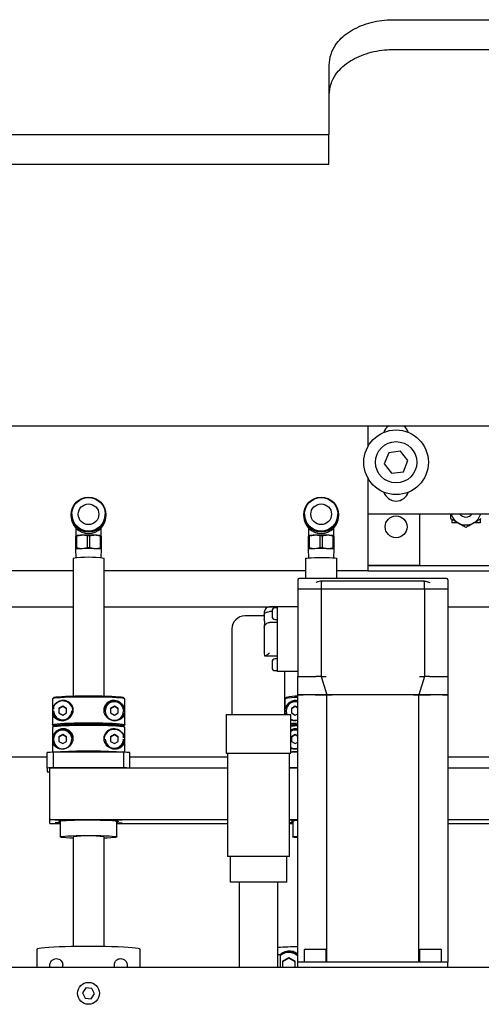
# Model space of a CAD drawing. Units: millimetres. Extents: x 11 to 419, y 1 to 296.
# Drawn here: x 195 to 202, y 251 to 266 of the extents above; entities that cross this region are included whole.
import ezdxf

# ---------------------------------------------------------------- set-up
doc = ezdxf.new("R2010")
doc.units = ezdxf.units.MM

msp = doc.modelspace()

# ---------------------------------------------------------------- linework, layer by layer
at = {"color": 7, "linetype": 'Continuous', "lineweight": 25}
for p, q in [((200.695963, 266.050128), (230.695963, 266.050128)), ((200.695963, 265.589021), (230.695963, 265.589021)), ((199.695963, 265.346499), (199.695963, 264.271697)), ((171.135963, 264.271697), (199.695963, 264.271697)), ((199.695963, 263.810663), (199.695963, 264.271697)), ((171.135963, 263.810663), (199.695963, 263.810663)), ((205.185792, 259.756135), (185.726134, 259.756135)), ((200.295963, 259.756135), (200.295963, 259.433621)), ((200.622512, 259.34195), (200.552957, 259.170791)), ((200.805517, 259.367294), (200.622512, 259.34195)), ((200.918969, 259.221479), (200.805517, 259.367294)), ((200.849414, 259.050319), (200.918969, 259.221479)), ((200.552957, 259.170791), (200.666409, 259.024975)), ((200.295963, 258.958648), (200.295963, 258.396135)), ((200.666409, 259.024975), (200.849414, 259.050319)), ((195.705963, 258.385265), (195.705963, 258.36119)), ((195.715963, 258.390197), (195.715963, 258.388208)), ((196.235963, 258.388208), (196.235963, 258.390197)), ((196.245963, 258.36119), (196.245963, 258.385265)), ((199.305963, 258.385265), (199.305963, 258.36119)), ((199.315963, 258.390197), (199.315963, 258.388208)), ((199.835963, 258.388208), (199.835963, 258.390197)), ((199.845963, 258.36119), (199.845963, 258.385265)), ((200.295963, 258.396135), (206.295963, 258.396135)), ((200.295963, 258.396135), (200.295963, 257.596135)), ((201.095963, 258.396135), (201.095963, 257.596135)), ((201.595963, 258.316027), (201.595963, 258.256138)), ((202.035963, 258.316027), (202.035963, 258.256138)), ((195.779963, 258.175746), (195.779963, 258.058123)), ((196.171963, 258.058123), (196.171963, 258.175746)), ((199.379963, 258.175746), (199.379963, 258.058123)), ((199.771963, 258.058123), (199.771963, 258.175746)), ((201.699694, 258.256138), (201.595963, 258.256138)), ((202.035963, 258.256138), (201.932232, 258.256138)), ((195.776789, 258.05699), (195.775963, 258.056516)), ((195.775963, 258.049306), (195.775963, 257.864653)), ((195.79659, 257.866523), (195.79659, 258.051175)), ((195.955336, 258.055972), (195.875963, 258.065105)), ((195.955336, 258.055972), (195.955336, 257.871319)), ((195.99659, 257.871319), (195.99659, 258.055972)), ((196.155336, 258.051175), (196.075963, 258.065105)), ((196.155336, 258.051175), (196.155336, 257.866523)), ((196.175963, 258.056516), (196.175137, 258.05699)), ((196.175963, 257.864653), (196.175963, 258.049306)), ((199.376789, 258.05699), (199.375963, 258.056516)), ((199.375963, 258.049306), (199.375963, 257.864653)), ((199.39659, 257.866523), (199.39659, 258.051175)), ((199.555336, 258.055972), (199.475963, 258.065105)), ((199.555336, 258.055972), (199.555336, 257.871319)), ((199.59659, 257.871319), (199.59659, 258.055972)), ((199.755336, 258.051175), (199.675963, 258.065105)), ((199.755336, 258.051175), (199.755336, 257.866523)), ((199.775963, 258.056516), (199.775137, 258.05699)), ((199.775963, 257.864653), (199.775963, 258.049306)), ((195.775963, 257.848325), (195.777062, 257.847229)), ((195.775963, 257.847849), (195.776789, 257.847375)), ((195.777028, 257.848308), (195.781179, 257.715655)), ((195.955336, 257.871319), (195.875963, 257.85739)), ((196.155336, 257.866523), (196.075963, 257.85739)), ((196.170747, 257.715655), (196.174898, 257.848308)), ((196.174864, 257.847229), (196.175963, 257.848325)), ((199.375963, 257.848325), (199.377062, 257.847229)), ((199.375963, 257.847849), (199.376789, 257.847375)), ((199.377028, 257.848308), (199.381179, 257.715655)), ((199.555336, 257.871319), (199.475963, 257.85739)), ((199.755336, 257.866523), (199.675963, 257.85739)), ((199.770747, 257.715655), (199.774898, 257.848308)), ((199.774864, 257.847229), (199.775963, 257.848325)), ((195.735963, 257.708317), (195.735963, 255.576594)), ((196.215963, 255.576594), (196.215963, 257.708317)), ((199.335963, 257.708317), (199.335963, 257.396135)), ((199.815963, 257.396135), (199.815963, 257.708317)), ((200.295963, 257.596135), (200.295963, 257.516135)), ((200.295963, 257.596135), (202.935963, 257.596135)), ((201.095963, 257.596135), (200.295963, 257.596135)), ((195.735963, 257.516135), (183.155963, 257.516135)), ((199.335963, 257.516135), (196.215963, 257.516135)), ((201.455963, 257.396135), (199.295963, 257.396135)), ((200.295963, 257.516135), (199.815963, 257.516135)), ((200.295963, 257.516135), (202.935963, 257.516135)), ((201.464418, 257.396135), (201.455963, 257.396135)), ((199.215963, 257.376135), (199.215963, 257.236135)), ((199.215963, 257.236135), (199.215963, 255.876135)), ((199.215963, 257.236135), (199.295963, 257.236135)), ((199.295963, 257.236135), (199.495963, 257.236135)), ((199.495963, 257.236135), (199.575963, 257.236135)), ((199.575963, 257.336135), (199.575963, 257.236135)), ((199.575963, 257.236135), (199.575963, 255.876135)), ((199.575963, 257.236135), (199.655963, 257.236135)), ((201.095963, 257.356135), (199.655963, 257.356135)), ((199.655963, 257.236135), (201.095963, 257.236135)), ((201.095963, 257.236135), (201.175963, 257.236135)), ((201.175963, 257.236135), (201.175963, 257.336135)), ((201.175963, 257.236135), (201.175963, 255.876135)), ((201.175963, 257.236135), (201.255963, 257.236135)), ((201.255963, 257.236135), (201.455963, 257.236135)), ((201.455963, 257.236135), (201.535963, 257.236135)), ((201.535963, 257.376135), (201.535963, 257.236135)), ((201.535963, 257.236135), (201.535963, 255.876135)), ((193.855963, 256.956135), (195.735963, 256.956135)), ((196.215963, 256.956135), (198.895963, 256.956135)), ((198.895963, 256.956135), (198.775963, 256.956135)), ((198.895963, 256.942114), (198.863963, 256.942114)), ((199.215963, 256.956135), (198.895963, 256.956135)), ((198.895963, 256.956135), (198.895963, 256.876135)), ((201.535963, 256.956135), (202.615963, 256.956135)), ((198.695963, 256.816135), (198.395963, 256.816135)), ((198.695963, 256.876135), (198.695963, 256.835608)), ((198.695963, 256.835608), (198.695963, 256.796135)), ((198.695963, 256.796135), (198.695963, 256.766263)), ((198.815963, 256.883218), (198.775963, 256.883218)), ((198.815963, 256.894114), (198.815963, 256.810114)), ((198.895963, 256.876135), (198.895963, 256.456135)), ((198.695963, 256.638948), (198.695963, 256.636135)), ((198.695963, 256.636135), (198.695963, 256.239802)), ((198.895963, 256.716135), (198.775963, 256.716135)), ((198.863963, 256.762114), (198.895963, 256.762114)), ((198.195963, 256.616135), (198.195963, 256.456135)), ((198.195963, 256.456135), (198.195963, 255.292135)), ((198.895963, 256.456135), (198.895963, 256.036135)), ((198.695963, 256.239802), (198.699671, 256.196135)), ((198.699671, 256.196135), (198.706681, 256.196135)), ((198.706681, 256.196135), (198.895963, 256.196135)), ((198.815963, 256.102155), (198.815963, 256.018155)), ((198.895963, 256.150155), (198.863963, 256.150155)), ((198.895963, 256.036135), (198.895963, 255.956135)), ((198.863963, 255.970155), (198.895963, 255.970155)), ((199.215963, 255.956135), (198.895963, 255.956135)), ((199.015963, 255.292135), (199.015963, 255.956135)), ((199.215963, 255.876135), (199.295963, 255.876135)), ((199.215963, 255.596135), (199.215963, 255.876135)), ((199.295963, 255.876135), (199.495963, 255.876135)), ((199.575963, 255.876135), (199.495963, 255.876135)), ((199.575963, 255.876135), (199.665008, 255.596135)), ((199.575963, 255.876135), (199.655963, 255.876135)), ((201.175963, 255.876135), (201.086918, 255.596135)), ((201.095963, 255.876135), (201.175963, 255.876135)), ((201.255963, 255.876135), (201.175963, 255.876135)), ((201.255963, 255.876135), (201.455963, 255.876135)), ((201.455963, 255.876135), (201.535963, 255.876135)), ((201.535963, 255.876135), (201.535963, 255.596135)), ((199.215963, 251.456135), (199.215963, 255.596135)), ((199.295963, 255.596135), (199.215963, 255.596135)), ((199.485008, 255.596135), (199.295963, 255.596135)), ((199.665008, 255.596135), (199.485008, 255.596135)), ((199.665008, 251.456135), (199.665008, 255.596135)), ((199.745008, 255.596135), (199.665008, 255.596135)), ((201.006918, 255.596135), (199.745008, 255.596135)), ((201.086918, 255.596135), (201.006918, 255.596135)), ((201.086918, 251.456135), (201.086918, 255.596135)), ((201.266918, 255.596135), (201.086918, 255.596135)), ((201.455963, 255.596135), (201.266918, 255.596135)), ((201.535963, 255.596135), (201.455963, 255.596135)), ((201.535963, 255.596135), (201.535963, 251.456135)), ((195.41632, 255.532352), (195.41632, 255.1329)), ((195.436705, 255.552759), (195.416733, 255.532841)), ((195.439307, 255.370326), (195.439307, 255.423056)), ((195.575963, 255.417514), (195.515963, 255.38292)), ((195.575963, 255.413327), (195.515963, 255.378733)), ((195.635963, 255.38292), (195.575963, 255.417514)), ((195.575963, 255.413327), (195.575963, 255.417514)), ((195.635963, 255.378733), (195.575963, 255.413327)), ((196.375963, 255.417514), (196.315963, 255.38292)), ((196.375963, 255.413327), (196.315963, 255.378733)), ((196.435963, 255.38292), (196.375963, 255.417514)), ((196.375963, 255.413327), (196.375963, 255.417514)), ((196.435963, 255.378733), (196.375963, 255.413327)), ((196.512619, 255.423056), (196.512619, 255.378071)), ((196.535193, 255.532841), (196.515221, 255.552759)), ((196.535606, 255.1329), (196.535606, 255.532352)), ((199.01632, 255.532352), (199.01632, 255.292135)), ((199.036705, 255.552759), (199.016733, 255.532841)), ((199.039307, 255.378071), (199.039307, 255.423056)), ((199.175963, 255.417514), (199.115963, 255.38292)), ((199.175963, 255.413327), (199.115963, 255.378733)), ((199.215963, 255.394451), (199.175963, 255.417514)), ((199.175963, 255.413327), (199.175963, 255.417514)), ((199.215963, 255.390264), (199.175963, 255.413327)), ((195.435963, 255.347698), (195.435963, 255.339953)), ((195.439307, 255.25685), (195.439307, 255.30958)), ((195.515963, 255.38292), (195.515963, 255.313733)), ((195.515963, 255.313733), (195.575963, 255.279139)), ((195.575963, 255.279139), (195.635963, 255.313733)), ((195.635963, 255.313733), (195.635963, 255.38292)), ((195.715963, 255.339953), (195.715963, 255.347698)), ((196.235963, 255.347698), (196.235963, 255.339953)), ((196.315963, 255.38292), (196.315963, 255.313733)), ((196.315963, 255.313733), (196.375963, 255.279139)), ((196.375963, 255.279139), (196.435963, 255.313733)), ((196.435963, 255.313733), (196.435963, 255.38292)), ((196.512619, 255.30958), (196.512619, 255.25685)), ((196.515963, 255.339953), (196.515963, 255.347698)), ((198.105963, 255.292135), (198.105963, 254.692135)), ((198.105963, 255.292135), (199.105963, 255.292135)), ((199.035963, 255.347698), (199.035963, 255.339953)), ((199.039307, 255.292135), (199.039307, 255.30958)), ((199.105963, 254.692135), (199.105963, 255.292135)), ((199.115963, 255.38292), (199.115963, 255.313733)), ((199.115963, 255.313733), (199.175963, 255.279139)), ((199.175963, 255.279139), (199.215963, 255.302202)), ((195.436334, 255.112927), (195.41632, 255.1329)), ((195.41632, 255.130806), (195.41632, 255.1329)), ((195.416733, 255.130317), (195.41632, 255.130806)), ((195.41632, 255.130806), (195.436334, 255.110834)), ((195.416733, 255.130317), (195.43522, 255.11188)), ((195.436705, 255.113362), (195.416733, 255.093444)), ((196.535193, 255.093444), (196.515221, 255.113362)), ((196.535606, 255.1329), (196.515593, 255.112927)), ((196.515593, 255.110834), (196.535606, 255.130806)), ((196.516706, 255.11188), (196.535193, 255.130317)), ((196.535606, 255.130806), (196.535193, 255.130317)), ((196.535606, 255.1329), (196.535606, 255.130806)), ((195.41632, 255.092955), (195.41632, 254.705268)), ((195.439307, 254.938674), (195.439307, 254.983659)), ((195.575963, 254.978117), (195.515963, 254.943523)), ((195.575963, 254.97393), (195.515963, 254.939336)), ((195.635963, 254.943523), (195.575963, 254.978117)), ((195.575963, 254.97393), (195.575963, 254.978117)), ((195.635963, 254.939336), (195.575963, 254.97393)), ((196.375963, 254.978117), (196.315963, 254.943523)), ((196.375963, 254.97393), (196.315963, 254.939336)), ((196.435963, 254.943523), (196.375963, 254.978117)), ((196.375963, 254.97393), (196.375963, 254.978117)), ((196.435963, 254.939336), (196.375963, 254.97393)), ((196.512619, 254.983659), (196.512619, 254.930929)), ((196.535606, 254.705268), (196.535606, 255.092955)), ((199.175963, 254.978117), (199.115963, 254.943523)), ((199.175963, 254.97393), (199.115963, 254.939336)), ((199.215963, 254.955054), (199.175963, 254.978117)), ((199.175963, 254.97393), (199.175963, 254.978117)), ((199.215963, 254.950867), (199.175963, 254.97393)), ((195.435963, 254.908301), (195.435963, 254.900556)), ((195.439307, 254.817453), (195.439307, 254.870183)), ((195.515963, 254.943523), (195.515963, 254.874336)), ((195.515963, 254.874336), (195.575963, 254.839742)), ((195.575963, 254.839742), (195.635963, 254.874336)), ((195.635963, 254.874336), (195.635963, 254.943523)), ((195.715963, 254.900556), (195.715963, 254.908301)), ((196.235963, 254.908301), (196.235963, 254.900556)), ((196.315963, 254.943523), (196.315963, 254.874336)), ((196.315963, 254.874336), (196.375963, 254.839742)), ((196.375963, 254.839742), (196.435963, 254.874336)), ((196.435963, 254.874336), (196.435963, 254.943523)), ((196.512619, 254.870183), (196.512619, 254.817453)), ((196.515963, 254.900556), (196.515963, 254.908301)), ((199.115963, 254.943523), (199.115963, 254.874336)), ((199.115963, 254.874336), (199.175963, 254.839742)), ((199.175963, 254.839742), (199.215963, 254.862805)), ((195.335963, 254.461286), (195.335963, 254.700957)), ((195.431904, 254.466307), (195.431904, 254.705978)), ((196.520022, 254.705978), (195.431904, 254.705978)), ((196.520022, 254.466307), (196.520022, 254.705978)), ((196.615963, 254.464214), (196.615963, 254.700957)), ((198.105963, 254.692135), (199.105963, 254.692135)), ((198.125963, 254.692135), (198.125963, 253.092135)), ((199.085963, 253.092135), (199.085963, 254.692135)), ((199.215963, 254.705978), (199.105963, 254.705978)), ((194.625963, 254.636135), (195.335963, 254.636135)), ((196.615963, 254.636135), (198.125963, 254.636135)), ((201.535963, 254.636135), (203.015963, 254.636135)), ((195.335963, 254.461286), (195.335963, 254.404339)), ((195.375963, 253.66531), (195.375963, 254.464214)), ((195.375963, 254.464214), (198.125963, 254.464214)), ((196.520022, 254.466307), (195.431904, 254.466307)), ((199.215963, 254.466307), (199.085963, 254.466307)), ((199.085963, 254.464214), (199.215963, 254.464214)), ((201.535963, 254.464214), (203.255963, 254.464214)), ((195.375963, 253.66531), (198.125963, 253.66531)), ((195.375963, 253.602507), (195.375963, 253.66531)), ((195.375963, 253.602507), (195.535963, 253.602507)), ((195.535963, 253.64093), (195.535963, 253.394238)), ((196.415963, 253.394238), (196.415963, 253.64093)), ((196.415963, 253.602507), (198.125963, 253.602507)), ((199.085963, 253.66531), (199.215963, 253.66531)), ((199.085963, 253.602507), (199.135963, 253.602507)), ((199.135963, 253.633909), (199.135963, 253.394238)), ((201.535963, 253.66531), (204.675092, 253.66531)), ((201.535963, 253.602507), (202.855963, 253.602507)), ((195.735963, 253.394238), (195.735963, 251.696563)), ((196.215963, 251.696563), (196.215963, 253.394238)), ((198.200556, 253.092135), (198.125963, 253.092135)), ((198.165963, 253.092135), (198.165963, 252.692135)), ((199.085963, 253.092135), (198.200556, 253.092135)), ((199.045963, 252.692135), (199.045963, 253.092135)), ((198.23434, 252.692135), (198.165963, 252.692135)), ((199.045963, 252.692135), (198.23434, 252.692135)), ((198.305963, 252.692135), (198.305963, 251.372135)), ((198.905963, 251.372135), (198.905963, 252.692135)), ((195.176213, 251.657669), (195.176213, 251.372135)), ((196.775713, 251.372135), (196.775713, 251.657669)), ((199.315008, 251.644135), (199.315008, 251.456135)), ((199.327008, 251.656135), (199.643008, 251.656135)), ((199.655008, 251.456135), (199.655008, 251.644135)), ((201.096918, 251.644135), (201.096918, 251.456135)), ((201.108918, 251.656135), (201.424918, 251.656135)), ((201.436918, 251.456135), (201.436918, 251.644135)), ((198.905963, 251.572135), (198.933963, 251.572135)), ((198.945963, 251.372135), (198.945963, 251.560135)), ((199.075963, 251.521626), (198.975963, 251.46397)), ((199.075963, 251.515346), (198.975963, 251.45769)), ((198.975963, 251.46397), (198.975963, 251.372135)), ((199.175963, 251.46397), (199.075963, 251.521626)), ((199.075963, 251.515346), (199.075963, 251.521626)), ((199.175963, 251.45769), (199.075963, 251.515346)), ((199.175963, 251.372135), (199.175963, 251.46397)), ((199.215963, 251.372135), (199.215963, 251.456135)), ((199.335963, 251.456135), (199.215963, 251.456135)), ((201.415963, 251.456135), (199.335963, 251.456135)), ((201.006918, 251.456135), (199.745008, 251.456135)), ((201.535963, 251.456135), (201.415963, 251.456135)), ((201.535963, 251.372135), (201.535963, 251.456135)), ((203.13191, 251.372135), (188.035963, 251.372135)), ((195.936773, 251.055785), (195.883924, 250.98002)), ((196.028812, 251.0479), (195.936773, 251.055785)), ((196.068002, 250.964249), (196.028812, 251.0479)), ((195.883924, 250.98002), (195.923114, 250.896369)), ((195.923114, 250.896369), (196.015153, 250.888484)), ((196.015153, 250.888484), (196.068002, 250.964249))]:
    msp.add_line(p, q, dxfattribs=at)
at = {"color": 7, "linetype": 'Continuous', "lineweight": 25, "flags": 128}
for points in [[(199.335963, 257.708317), (199.337593, 257.709779), (199.352026, 257.712835), (199.380529, 257.715608), (199.421313, 257.717922), (199.471814, 257.719634), (199.528858, 257.720634), (199.588863, 257.72086), (199.648057, 257.720298), (199.702721, 257.718983), (199.74942, 257.716998), (199.785221, 257.714468), (199.807873, 257.711551), (199.815953, 257.708431), (199.815963, 257.708317)], [(196.535606, 255.532352), (196.525098, 255.53705), (196.500283, 255.541599), (196.461808, 255.54588), (196.410674, 255.549781), (196.348215, 255.5532), (196.276058, 255.55605), (196.196082, 255.558254), (196.110371, 255.559756), (196.021158, 255.560517), (195.930768, 255.560517), (195.841555, 255.559756), (195.755844, 255.558254), (195.675868, 255.55605), (195.603711, 255.5532), (195.541252, 255.549781), (195.490119, 255.54588), (195.451643, 255.541599), (195.426828, 255.53705), (195.41632, 255.532352)], [(195.436705, 255.552759), (195.446566, 255.55685), (195.470567, 255.561232), (195.507713, 255.565354), (195.557038, 255.56911), (195.617259, 255.572403), (195.686808, 255.575146), (195.763879, 255.577268), (195.846465, 255.578714), (195.93242, 255.579447), (196.019506, 255.579447), (196.105461, 255.578714), (196.188047, 255.577268), (196.265118, 255.575146), (196.334667, 255.572403), (196.394888, 255.56911), (196.444213, 255.565354), (196.481359, 255.561232), (196.50536, 255.55685), (196.515221, 255.552759)], [(196.497207, 255.417603), (196.513366, 255.374501), (196.515963, 255.347698)], [(195.715963, 255.347698), (195.713366, 255.320896), (195.697207, 255.277794)], [(196.235963, 255.339953), (196.23856, 255.31315), (196.254719, 255.270049)], [(199.035963, 255.339953), (199.03856, 255.31315), (199.044406, 255.292135)], [(195.41632, 255.1329), (195.426828, 255.137598), (195.451643, 255.142147), (195.490119, 255.146428), (195.541252, 255.150329), (195.603711, 255.153749), (195.675868, 255.156598), (195.755844, 255.158802), (195.841555, 255.160305), (195.930768, 255.161066), (196.021158, 255.161066), (196.110371, 255.160305), (196.196082, 255.158802), (196.276058, 255.156598), (196.348215, 255.153749), (196.410674, 255.150329), (196.461808, 255.146428), (196.500283, 255.142147), (196.525098, 255.137598), (196.535606, 255.1329)], [(196.535606, 255.092955), (196.525098, 255.097653), (196.500283, 255.102202), (196.461808, 255.106483), (196.410674, 255.110384), (196.348215, 255.113803), (196.276058, 255.116653), (196.196082, 255.118857), (196.110371, 255.120359), (196.021158, 255.12112), (195.930768, 255.12112), (195.841555, 255.120359), (195.755844, 255.118857), (195.675868, 255.116653), (195.603711, 255.113803), (195.541252, 255.110384), (195.490119, 255.106483), (195.451643, 255.102202), (195.426828, 255.097653), (195.41632, 255.092955)], [(196.515593, 255.112927), (196.50536, 255.117453), (196.481359, 255.121835), (196.444213, 255.125957), (196.394888, 255.129713), (196.334667, 255.133006), (196.265118, 255.135749), (196.188047, 255.137871), (196.105461, 255.139317), (196.019506, 255.14005), (195.93242, 255.14005), (195.846465, 255.139317), (195.763879, 255.137871), (195.686808, 255.135749), (195.617259, 255.133006), (195.557038, 255.129713), (195.507713, 255.125957), (195.470567, 255.121835), (195.446566, 255.117453), (195.436334, 255.112927)], [(195.436705, 255.113362), (195.446566, 255.117453), (195.470567, 255.121835), (195.507713, 255.125957), (195.557038, 255.129713), (195.617259, 255.133006), (195.686808, 255.135749), (195.763879, 255.137871), (195.846465, 255.139317), (195.93242, 255.14005), (196.019506, 255.14005), (196.105461, 255.139317), (196.188047, 255.137871), (196.265118, 255.135749), (196.334667, 255.133006), (196.394888, 255.129713), (196.444213, 255.125957), (196.481359, 255.121835), (196.50536, 255.117453), (196.515221, 255.113362)], [(195.697207, 254.978206), (195.713366, 254.935104), (195.715963, 254.908301)], [(195.435963, 254.900556), (195.43856, 254.873753), (195.454719, 254.830652)], [(196.515963, 254.908301), (196.513366, 254.881499), (196.497207, 254.838397)], [(195.457415, 253.657593), (195.462439, 253.658915), (195.476746, 253.660036), (195.498158, 253.660785), (195.523415, 253.661047), (195.548672, 253.660785), (195.570084, 253.660036), (195.584391, 253.658915), (195.589415, 253.657593), (195.584391, 253.656271), (195.570084, 253.655151), (195.548672, 253.654402), (195.523415, 253.654139), (195.498158, 253.654402), (195.476746, 253.655151), (195.462439, 253.656271), (195.457415, 253.657593)], [(195.515963, 253.633909), (195.523355, 253.638207), (195.545295, 253.642368), (195.581077, 253.646257), (195.62955, 253.649748), (195.689158, 253.652731), (195.757983, 253.655109), (195.833815, 253.656805), (195.914216, 253.657765), (195.996601, 253.657959), (196.078323, 253.65738), (196.156755, 253.656046), (196.229376, 253.654001), (196.293852, 253.65131), (196.348111, 253.648059), (196.390409, 253.644354), (196.419386, 253.640313), (196.434111, 253.636067), (196.434111, 253.631751), (196.419386, 253.627504), (196.415963, 253.626887)], [(195.535963, 253.626887), (195.523355, 253.62961), (195.515963, 253.633909)], [(196.362511, 253.657593), (196.367535, 253.658915), (196.381842, 253.660036), (196.403254, 253.660785), (196.428511, 253.661047), (196.453768, 253.660785), (196.47518, 253.660036), (196.489487, 253.658915), (196.494511, 253.657593), (196.489487, 253.656271), (196.47518, 253.655151), (196.453768, 253.654402), (196.428511, 253.654139), (196.403254, 253.654402), (196.381842, 253.655151), (196.367535, 253.656271), (196.362511, 253.657593)], [(196.415963, 253.613615), (196.428511, 253.613678), (196.453768, 253.613415), (196.47518, 253.612667), (196.489487, 253.611546), (196.494511, 253.610224), (196.489487, 253.608902), (196.47518, 253.607782), (196.453768, 253.607033), (196.428511, 253.60677), (196.415963, 253.606833)], [(199.085963, 253.660438), (199.098158, 253.660785), (199.123415, 253.661047), (199.148672, 253.660785), (199.170084, 253.660036), (199.184391, 253.658915), (199.189415, 253.657593), (199.184391, 253.656271), (199.170084, 253.655151), (199.148672, 253.654402), (199.123415, 253.654139), (199.098158, 253.654402), (199.085963, 253.654749)], [(199.135963, 253.626887), (199.123355, 253.62961), (199.115963, 253.633909)], [(195.735963, 253.374937), (195.68647, 253.376896), (195.631957, 253.37988), (195.588501, 253.383326), (195.557498, 253.387122), (195.539945, 253.391147), (195.536406, 253.395271), (195.546995, 253.399362), (195.571371, 253.403288), (195.608751, 253.406924), (195.657933, 253.410151), (195.717337, 253.412868), (195.785054, 253.414985), (195.858907, 253.416436), (195.936522, 253.417173), (196.015404, 253.417173), (196.093019, 253.416436), (196.166872, 253.414985), (196.234589, 253.412868), (196.293993, 253.410151), (196.343175, 253.406924), (196.380555, 253.403288), (196.404931, 253.399362), (196.41552, 253.395271), (196.411981, 253.391147), (196.394428, 253.387122), (196.363425, 253.383326), (196.319969, 253.37988), (196.265456, 253.376896), (196.215963, 253.374937)], [(199.215963, 253.380998), (199.188501, 253.383326), (199.157498, 253.387122), (199.139945, 253.391147), (199.136406, 253.395271), (199.146995, 253.399362), (199.171371, 253.403288), (199.208751, 253.406924), (199.215963, 253.407478)], [(196.775713, 251.657669), (196.765819, 251.663269), (196.741675, 251.668749), (196.703717, 251.67401), (196.65263, 251.678957), (196.589336, 251.683501), (196.514975, 251.687561), (196.430891, 251.691062), (196.338599, 251.693942), (196.239766, 251.696149), (196.136173, 251.697643), (196.029689, 251.698397), (195.922237, 251.698397), (195.815753, 251.697643), (195.71216, 251.696149), (195.613327, 251.693942), (195.521035, 251.691062), (195.436951, 251.687561), (195.36259, 251.683501), (195.299296, 251.678957), (195.248209, 251.67401), (195.210251, 251.668749), (195.186107, 251.663269), (195.176213, 251.657669)]]:
    msp.add_lwpolyline(points, dxfattribs=at)
at = {"color": 7, "linetype": 'Continuous', "lineweight": 25}
for centre, radius in [((200.735963, 259.196135), 0.5), ((200.735963, 259.196135), 0.32), ((195.975706, 258.38532), 0.269743), ((195.97621, 258.390144), 0.259753), ((199.575706, 258.38532), 0.269743), ((199.57621, 258.390144), 0.259753), ((195.976005, 258.39111), 0.159934), ((199.576005, 258.39111), 0.159934), ((200.735963, 258.196135), 0.17), ((195.975963, 250.972135), 0.17)]:
    msp.add_circle(centre, radius, dxfattribs=at)
for centre, radius, start, end in [((200.241706, 265.339946), 0.545782, 144.0843542, 179.3120733), ((200.241706, 264.878913), 0.545782, 144.0843542, 179.3120733), ((200.735963, 259.596135), 0.2, 126.8698976, 161.7900432), ((200.735963, 259.596135), 0.2, 18.2099568, 53.1301024), ((200.735963, 258.796135), 0.2, 198.2099569, 341.7900431), ((195.975963, 258.361457), 0.27, 180.0566002, 359.9433998), ((195.975963, 258.388468), 0.26, 180.0573761, 359.9426239), ((199.575963, 258.361457), 0.27, 180.0566002, 359.9433998), ((199.575963, 258.388468), 0.26, 180.0573761, 359.9426239), ((201.815963, 258.466138), 0.276, 209.5918458, 210.4081542), ((201.815963, 258.466138), 0.24, 196.9586554, 240), ((201.815963, 258.466138), 0.120086, 215.6579912, 270), ((201.815963, 258.466138), 0.12, 215.687436, 324.312564), ((201.815963, 258.466138), 0.120086, 270, 324.3420088), ((201.815963, 258.466138), 0.24, 300, 343.0413446), ((201.815963, 258.466138), 0.24, 240, 300), ((201.815963, 258.466138), 0.276, 269.5918458, 270.4081542), ((195.858967, 257.696488), 0.369008, 87.360058, 102.9991864), ((195.833914, 257.524729), 0.527768, 94.0552757, 96.3039686), ((195.975963, 254.543617), 3.522908, 88.373404, 91.626596), ((195.975963, 253.863185), 4.192838, 89.7181214, 90.2818786), ((196.092959, 257.696488), 0.369008, 77.0008136, 92.639942), ((196.118012, 257.524729), 0.527768, 83.6960314, 85.9447243), ((199.458967, 257.696488), 0.369008, 87.360058, 102.9991864), ((199.433914, 257.524729), 0.527768, 94.0552757, 96.3039686), ((199.575963, 254.543617), 3.522908, 88.373404, 91.626596), ((199.575963, 253.863185), 4.192838, 89.7181214, 90.2818786), ((199.692959, 257.696488), 0.369008, 77.0008136, 92.639942), ((199.718012, 257.524729), 0.527768, 83.6960314, 85.9447243), ((195.833914, 257.340076), 0.527768, 94.0552757, 96.3039686), ((195.858967, 257.488773), 0.369008, 87.360058, 102.9991864), ((195.976027, 256.359209), 1.502337, 82.3931759, 97.6117351), ((195.975963, 254.335902), 3.522908, 88.373404, 91.626596), ((195.975963, 253.678533), 4.192838, 89.7181214, 90.2818786), ((196.092959, 257.488773), 0.369008, 77.0008136, 92.639942), ((196.118012, 257.340076), 0.527768, 83.6960314, 85.9447243), ((199.433914, 257.340076), 0.527768, 94.0552757, 96.3039686), ((199.458967, 257.488773), 0.369008, 87.360058, 102.9991864), ((199.576027, 256.359209), 1.502337, 82.3931759, 97.6117351), ((199.575963, 254.335902), 3.522908, 88.373404, 91.626596), ((199.575963, 253.678533), 4.192838, 89.7181214, 90.2818786), ((199.692959, 257.488773), 0.369008, 77.0008136, 92.639942), ((199.718012, 257.340076), 0.527768, 83.6960314, 85.9447243), ((195.975963, 255.979433), 1.745463, 82.0968312, 97.9031688), ((199.235963, 257.376135), 0.02, 90, 180), ((201.515963, 257.376135), 0.02, 0, 90), ((199.595963, 257.336135), 0.02, 90, 180), ((201.155963, 257.336135), 0.02, 0, 90), ((198.775963, 256.876135), 0.08, 90, 180), ((198.863963, 256.894114), 0.048, 90, 180), ((198.395963, 256.616135), 0.2, 90, 180), ((198.863963, 256.810114), 0.048, 180, 270), ((198.863963, 256.102155), 0.048, 90, 180), ((198.863963, 256.018155), 0.048, 180, 270), ((199.206645, 254.827432), 0.744969, 89.2833158, 103.1862133), ((195.575938, 255.33975), 0.160025, 0.072495, 148.6290138), ((196.375984, 255.339763), 0.160021, 31.3665125, 179.9319787), ((196.375987, 255.347514), 0.140024, 30.0364018, 179.9243337), ((199.210654, 254.661453), 0.892317, 89.6591356, 102.579028), ((199.175926, 255.347564), 0.139963, 73.3780672, 179.9450977), ((199.175955, 255.339645), 0.160094, 75.5283531, 148.600063), ((195.575987, 255.347883), 0.140024, 180.0756663, 329.9635982), ((195.575963, 255.340083), 0.14, 180.0535157, 359.9464843), ((196.375939, 255.340138), 0.140024, 210.0364018, 359.9243337), ((199.175964, 255.340309), 0.140165, 240.0385983, 286.5811468), ((199.351484, 251.934296), 3.222857, 92.4099991, 94.3690955), ((199.309112, 252.849824), 2.285021, 92.3363138, 95.1005972), ((199.351484, 251.894351), 3.222857, 92.4099991, 94.3690955), ((195.575987, 254.908117), 0.140024, 30.0364018, 179.9243337), ((195.575938, 254.900353), 0.160025, 0.072495, 148.6290138), ((196.375984, 254.900366), 0.160021, 31.3665125, 179.9319787), ((199.175963, 254.900144), 0.160193, 75.5404103, 115.9109467), ((199.175964, 254.907943), 0.140167, 73.4192058, 119.961049), ((195.575939, 254.900741), 0.140024, 210.0364018, 359.9243337), ((196.375987, 254.908486), 0.140024, 180.0756663, 329.9635982), ((196.375963, 254.900686), 0.14, 180.0535157, 359.9464843), ((195.680759, 249.031927), 5.679506, 92.5112929, 93.4804993), ((195.975963, 247.627907), 7.095487, 85.9848222, 94.0151778), ((196.271167, 249.031927), 5.679506, 86.5195007, 87.4887071), ((199.175964, 254.900912), 0.140165, 240.0385983, 286.5811468), ((199.351484, 251.494899), 3.222857, 92.4099991, 94.3690955), ((195.680759, 248.792256), 5.679506, 92.5112929, 93.4804993), ((195.640259, 259.361934), 4.966925, 266.4876009, 266.9497784), ((196.233933, 248.018415), 6.454236, 87.0700584, 87.4594919), ((195.516705, 253.148292), 0.465722, 87.6300995, 97.3140919), ((195.514097, 254.011739), 0.405496, 261.9646311, 273.0911776), ((199.123282, 252.487203), 1.126484, 89.3550172, 91.8985025), ((199.123282, 254.733246), 1.126484, 268.1014975, 270.6449828), ((199.20699, 253.367649), 0.281389, 88.1725535, 108.8741138), ((195.975963, 251.66636), 1.744466, 82.0922849, 97.9077151), ((199.357387, 245.354361), 6.341229, 91.2779382, 94.082271), ((199.075962, 251.393243), 0.220215, 50.5247545, 127.2752174), ((199.075962, 251.405245), 0.200176, 45.6219311, 130.4979875), ((199.327008, 251.644135), 0.012, 90, 180), ((199.643008, 251.644135), 0.012, 0, 90), ((201.108918, 251.644135), 0.012, 90, 180), ((201.424918, 251.644135), 0.012, 0, 90), ((198.933963, 251.560135), 0.012, 0, 90)]:
    msp.add_arc(centre, radius, start, end, dxfattribs=at)
for points, knots in [([(199.799687, 265.660099), (199.827127, 265.694795), (199.882008, 265.764187), (199.993913, 265.85373), (200.124286, 265.929036), (200.27106, 265.987985), (200.429999, 266.028226), (200.573629, 266.04762), (200.662885, 266.04945), (200.695963, 266.050128)], [0, 0, 0, 0, 0.151765936, 0.303532108, 0.455296866, 0.607061633, 0.758845101, 0.910628452, 1, 1, 1, 1]), ([(199.799687, 265.199065), (199.827127, 265.23376), (199.882008, 265.30315), (199.993912, 265.392679), (200.124284, 265.467968), (200.271057, 265.526899), (200.429996, 265.567126), (200.573627, 265.586513), (200.662884, 265.588343), (200.695963, 265.589021)], [0, 0, 0, 0, 0.151765376, 0.303530997, 0.455295145, 0.607059301, 0.758842958, 0.910626493, 1, 1, 1, 1]), ([(201.575963, 258.396135), (201.575963, 258.389489), (201.575963, 258.366108), (201.575963, 258.344973), (201.575963, 258.329844)], [0, 0, 0, 0, 0.284205573, 1, 1, 1, 1]), ([(201.577929, 258.326439), (201.594131, 258.317085), (201.627081, 258.298061), (201.667816, 258.274543), (201.691063, 258.261121), (201.695963, 258.258292)], [0, 0, 0, 0, 0.432926887, 0.880475783, 1, 1, 1, 1]), ([(201.935963, 258.258292), (201.957178, 258.270541), (201.998335, 258.294303), (202.03583, 258.31595), (202.053997, 258.326439)], [0, 0, 0, 0, 0.515474013, 1, 1, 1, 1]), ([(201.695963, 258.258292), (201.717178, 258.246043), (201.758335, 258.222281), (201.79583, 258.200634), (201.813997, 258.190145)], [0, 0, 0, 0, 0.515474013, 1, 1, 1, 1]), ([(201.817929, 258.190145), (201.834131, 258.199499), (201.867081, 258.218523), (201.907816, 258.242042), (201.931063, 258.255463), (201.935963, 258.258292)], [0, 0, 0, 0, 0.432926887, 0.880475783, 1, 1, 1, 1]), ([(195.875963, 258.065105), (195.86813, 258.064678), (195.841395, 258.063221), (195.815148, 258.056164), (195.79659, 258.051175)], [0, 0, 0, 0, 0.292967358, 1, 1, 1, 1]), ([(196.075963, 258.065105), (196.06813, 258.065151), (196.041395, 258.06531), (196.015148, 258.05984), (195.99659, 258.055972)], [0, 0, 0, 0, 0.292967358, 1, 1, 1, 1]), ([(199.475963, 258.065105), (199.46813, 258.064678), (199.441395, 258.063221), (199.415148, 258.056164), (199.39659, 258.051175)], [0, 0, 0, 0, 0.292967358, 1, 1, 1, 1]), ([(199.675963, 258.065105), (199.66813, 258.065151), (199.641395, 258.06531), (199.615148, 258.05984), (199.59659, 258.055972)], [0, 0, 0, 0, 0.292967358, 1, 1, 1, 1]), ([(195.775963, 257.864653), (195.775963, 257.860523), (195.775963, 257.852376), (195.775963, 257.849663), (195.775963, 257.848325)], [0, 0, 0, 0, 0.506850883, 1, 1, 1, 1]), ([(195.875963, 257.85739), (195.86813, 257.857344), (195.841395, 257.857185), (195.815148, 257.862655), (195.79659, 257.866523)], [0, 0, 0, 0, 0.292967358, 1, 1, 1, 1]), ([(196.075963, 257.85739), (196.06813, 257.857817), (196.041395, 257.859274), (196.015148, 257.86633), (195.99659, 257.871319)], [0, 0, 0, 0, 0.292967358, 1, 1, 1, 1]), ([(196.175963, 257.848325), (196.175963, 257.849663), (196.175963, 257.852376), (196.175963, 257.860523), (196.175963, 257.864653)], [0, 0, 0, 0, 0.4931491167, 1, 1, 1, 1]), ([(199.375963, 257.864653), (199.375963, 257.860523), (199.375963, 257.852376), (199.375963, 257.849663), (199.375963, 257.848325)], [0, 0, 0, 0, 0.506850883, 1, 1, 1, 1]), ([(199.475963, 257.85739), (199.46813, 257.857344), (199.441395, 257.857185), (199.415148, 257.862655), (199.39659, 257.866523)], [0, 0, 0, 0, 0.2929673575, 1, 1, 1, 1]), ([(199.675963, 257.85739), (199.66813, 257.857817), (199.641395, 257.859274), (199.615148, 257.86633), (199.59659, 257.871319)], [0, 0, 0, 0, 0.292967358, 1, 1, 1, 1]), ([(199.775963, 257.848325), (199.775963, 257.849663), (199.775963, 257.852376), (199.775963, 257.860523), (199.775963, 257.864653)], [0, 0, 0, 0, 0.493149117, 1, 1, 1, 1]), ([(199.295963, 257.396135), (199.288418, 257.396135), (199.276764, 257.396135), (199.262782, 257.396135), (199.253233, 257.396135), (199.245482, 257.396135), (199.238013, 257.396135), (199.236769, 257.396135), (199.235963, 257.396135)], [0, 0, 0, 0, 0.2394429479, 0.3698356313, 0.5000001028, 0.6303926834, 0.7605570521, 1, 1, 1, 1]), ([(201.515963, 257.396135), (201.515157, 257.396135), (201.513912, 257.396135), (201.50644, 257.396135), (201.498683, 257.396135), (201.489138, 257.396135), (201.475155, 257.396135), (201.463508, 257.396135), (201.455963, 257.396135)], [0, 0, 0, 0, 0.239442948, 0.369835631, 0.500000103, 0.630392683, 0.760557052, 1, 1, 1, 1]), ([(199.575963, 257.356135), (199.56424, 257.354283), (199.537956, 257.350131), (199.510933, 257.341124), (199.495963, 257.336135)], [0, 0, 0, 0, 0.4460288565, 1, 1, 1, 1]), ([(199.655963, 257.356135), (199.648418, 257.356135), (199.636764, 257.356135), (199.622782, 257.356135), (199.613233, 257.356135), (199.605482, 257.356135), (199.598013, 257.356135), (199.596769, 257.356135), (199.595963, 257.356135)], [0, 0, 0, 0, 0.239442948, 0.369835631, 0.500000103, 0.630392683, 0.760557052, 1, 1, 1, 1]), ([(201.155963, 257.356135), (201.155157, 257.356135), (201.153912, 257.356135), (201.14644, 257.356135), (201.138683, 257.356135), (201.129138, 257.356135), (201.115155, 257.356135), (201.103508, 257.356135), (201.095963, 257.356135)], [0, 0, 0, 0, 0.239442948, 0.369835631, 0.500000103, 0.630392683, 0.760557052, 1, 1, 1, 1]), ([(201.175963, 257.356135), (201.187686, 257.354283), (201.21397, 257.350131), (201.240993, 257.341124), (201.255963, 257.336135)], [0, 0, 0, 0, 0.446028856, 1, 1, 1, 1]), ([(198.695963, 256.835608), (198.695963, 256.835675), (198.695978, 256.842997), (198.700799, 256.856577), (198.720575, 256.872227), (198.746828, 256.881164), (198.76641, 256.883192), (198.775571, 256.883217), (198.775963, 256.883218)], [0, 0, 0, 0, 0.002778655, 0.303409995, 0.56863504, 0.797097291, 0.991307721, 1, 1, 1, 1]), ([(198.695963, 256.638948), (198.697363, 256.651432), (198.700187, 256.676602), (198.709099, 256.71035), (198.700624, 256.741236), (198.697526, 256.757872), (198.695963, 256.766263)], [0, 0, 0, 0, 0.243864714, 0.491686626, 0.743613796, 1, 1, 1, 1]), ([(198.695963, 256.636135), (198.695963, 256.636241), (198.695978, 256.647819), (198.700799, 256.669962), (198.720575, 256.696728), (198.746828, 256.71247), (198.76641, 256.716089), (198.775571, 256.716133), (198.775963, 256.716135)], [0, 0, 0, 0, 0.002778655, 0.303409995, 0.56863504, 0.797097291, 0.991307721, 1, 1, 1, 1]), ([(198.775963, 256.241849), (198.775875, 256.241762), (198.766881, 256.232901), (198.748707, 256.216651), (198.724139, 256.199646), (198.712063, 256.197217), (198.706681, 256.196135)], [0, 0, 0, 0, 0.003433451, 0.35124476, 0.71084255, 1, 1, 1, 1]), ([(199.215963, 255.596135), (199.216847, 255.596135), (199.218616, 255.596135), (199.232409, 255.596135), (199.252709, 255.596135), (199.275202, 255.596135), (199.290066, 255.596135), (199.295963, 255.596135)], [0, 0, 0, 0, 0.214693861, 0.429387722, 0.644081583, 0.858775444, 1, 1, 1, 1]), ([(199.485008, 255.596135), (199.505245, 255.596135), (199.545717, 255.596135), (199.599659, 255.596135), (199.640366, 255.596135), (199.661936, 255.596135), (199.664136, 255.596135), (199.665008, 255.596135)], [0, 0, 0, 0, 0.214693861, 0.429387722, 0.644081583, 0.858775444, 1, 1, 1, 1]), ([(199.665008, 255.596135), (199.665893, 255.596135), (199.667662, 255.596135), (199.681454, 255.596135), (199.701754, 255.596135), (199.724248, 255.596135), (199.739111, 255.596135), (199.745008, 255.596135)], [0, 0, 0, 0, 0.214693861, 0.429387722, 0.644081583, 0.858775444, 1, 1, 1, 1]), ([(201.006918, 255.596135), (201.015911, 255.596135), (201.033899, 255.596135), (201.057873, 255.596135), (201.075966, 255.596135), (201.085552, 255.596135), (201.08653, 255.596135), (201.086918, 255.596135)], [0, 0, 0, 0, 0.214693861, 0.429387722, 0.644081583, 0.858775444, 1, 1, 1, 1]), ([(201.086918, 255.596135), (201.088907, 255.596135), (201.092887, 255.596135), (201.123921, 255.596135), (201.169595, 255.596135), (201.220206, 255.596135), (201.253648, 255.596135), (201.266918, 255.596135)], [0, 0, 0, 0, 0.214693861, 0.429387722, 0.644081583, 0.858775444, 1, 1, 1, 1]), ([(201.455963, 255.596135), (201.464957, 255.596135), (201.482945, 255.596135), (201.506919, 255.596135), (201.525011, 255.596135), (201.534597, 255.596135), (201.535575, 255.596135), (201.535963, 255.596135)], [0, 0, 0, 0, 0.214693861, 0.429387722, 0.644081583, 0.858775444, 1, 1, 1, 1]), ([(195.439307, 255.423056), (195.447246, 255.435429), (195.463113, 255.460159), (195.503184, 255.492941), (195.556367, 255.514023), (195.617803, 255.512023), (195.67111, 255.488784), (195.711173, 255.449124), (195.733692, 255.398532), (195.738164, 255.346998), (195.727075, 255.298284), (195.702572, 255.255696), (195.667394, 255.22217), (195.619647, 255.197258), (195.556848, 255.187751), (195.485187, 255.206059), (195.455953, 255.238421), (195.439307, 255.25685)], [0, 0, 0, 0, 0.071573731, 0.143048959, 0.235026519, 0.307045953, 0.362408836, 0.418119025, 0.46606968, 0.510028347, 0.552943265, 0.596052592, 0.64065537, 0.689190739, 0.760949332, 0.863875135, 1, 1, 1, 1]), ([(196.512619, 255.25685), (196.50468, 255.246922), (196.488813, 255.227078), (196.448742, 255.202071), (196.395559, 255.188377), (196.334123, 255.196403), (196.280816, 255.223658), (196.240753, 255.265727), (196.218234, 255.317477), (196.213762, 255.369228), (196.224851, 255.417395), (196.249354, 255.45866), (196.284532, 255.489983), (196.332279, 255.511306), (196.395078, 255.514739), (196.466739, 255.486656), (196.495973, 255.446132), (196.512619, 255.423056)], [0, 0, 0, 0, 0.071573731, 0.143048959, 0.235026519, 0.307045953, 0.362408836, 0.418119025, 0.46606968, 0.510028347, 0.552943265, 0.596052592, 0.64065537, 0.689190739, 0.760949332, 0.863875135, 1, 1, 1, 1]), ([(199.039307, 255.423056), (199.04724, 255.435463), (199.063097, 255.460262), (199.103255, 255.49248), (199.154151, 255.515249), (199.198031, 255.50975), (199.215963, 255.507502)], [0, 0, 0, 0, 0.239705115, 0.479080337, 0.787119215, 1, 1, 1, 1]), ([(199.215963, 255.200966), (199.199086, 255.196835), (199.156292, 255.186361), (199.124947, 255.198371), (199.105963, 255.205645)], [0, 0, 0, 0, 0.394376842, 1, 1, 1, 1]), ([(195.439307, 254.983659), (195.447246, 254.996032), (195.463113, 255.020762), (195.503184, 255.053544), (195.556367, 255.074626), (195.617803, 255.072626), (195.67111, 255.049387), (195.711173, 255.009727), (195.733692, 254.959135), (195.738164, 254.907601), (195.727075, 254.858887), (195.702572, 254.816299), (195.667394, 254.782773), (195.619647, 254.757861), (195.556848, 254.748354), (195.485187, 254.766662), (195.455953, 254.799024), (195.439307, 254.817453)], [0, 0, 0, 0, 0.071573731, 0.143048959, 0.235026519, 0.307045953, 0.362408836, 0.418119025, 0.46606968, 0.510028347, 0.552943265, 0.596052592, 0.64065537, 0.689190739, 0.760949332, 0.863875135, 1, 1, 1, 1]), ([(196.512619, 254.817453), (196.50468, 254.807525), (196.488813, 254.787681), (196.448742, 254.762674), (196.395559, 254.74898), (196.334123, 254.757006), (196.280816, 254.784261), (196.240753, 254.82633), (196.218234, 254.87808), (196.213762, 254.929831), (196.224851, 254.977998), (196.249354, 255.019263), (196.284532, 255.050586), (196.332279, 255.071909), (196.395078, 255.075342), (196.466739, 255.047259), (196.495973, 255.006735), (196.512619, 254.983659)], [0, 0, 0, 0, 0.071573731, 0.143048959, 0.235026519, 0.307045953, 0.362408836, 0.418119025, 0.46606968, 0.510028347, 0.552943265, 0.596052592, 0.64065537, 0.689190739, 0.760949332, 0.863875135, 1, 1, 1, 1]), ([(199.105963, 255.050744), (199.124012, 255.059981), (199.155516, 255.076105), (199.197872, 255.0705), (199.215963, 255.068105)], [0, 0, 0, 0, 0.572899396, 1, 1, 1, 1]), ([(199.215963, 254.761569), (199.199086, 254.757438), (199.156292, 254.746964), (199.124947, 254.758974), (199.105963, 254.766248)], [0, 0, 0, 0, 0.394376842, 1, 1, 1, 1]), ([(198.941866, 251.569115), (198.959106, 251.584699), (198.997751, 251.619634), (199.075917, 251.633568), (199.155798, 251.624356), (199.197428, 251.593908), (199.215963, 251.580352)], [0, 0, 0, 0, 0.250727827, 0.562066456, 0.805019542, 1, 1, 1, 1]), ([(195.382358, 251.372135), (195.380671, 251.376492), (195.376056, 251.388408), (195.375222, 251.410737), (195.379976, 251.436673), (195.392589, 251.463793), (195.41694, 251.490656), (195.453256, 251.509106), (195.494313, 251.51141), (195.529983, 251.498231), (195.556303, 251.47535), (195.572698, 251.445524), (195.577293, 251.413135), (195.574305, 251.387824), (195.568004, 251.375722), (195.566136, 251.372135)], [0, 0, 0, 0, 0.034854209, 0.095326124, 0.14708722, 0.215699783, 0.312813705, 0.439704131, 0.567441854, 0.66609972, 0.748722747, 0.831760474, 0.90453149, 0.971704066, 1, 1, 1, 1]), ([(196.385081, 251.372135), (196.381522, 251.382061), (196.374578, 251.40143), (196.376428, 251.432508), (196.386253, 251.460189), (196.403727, 251.483515), (196.428142, 251.501085), (196.459132, 251.510778), (196.495367, 251.509298), (196.529924, 251.494172), (196.555554, 251.469157), (196.570027, 251.44219), (196.57624, 251.416516), (196.576315, 251.392327), (196.572169, 251.37852), (196.570251, 251.372135)], [0, 0, 0, 0, 0.072249222, 0.140977898, 0.207637728, 0.27696313, 0.353235849, 0.441050144, 0.54505362, 0.667193846, 0.769003659, 0.839273503, 0.895295634, 0.951575559, 1, 1, 1, 1])]:
    msp.add_open_spline(points, degree=3, knots=knots, dxfattribs=at)
for points in [[(199.595963, 257.356135), (199.595064, 257.356135), (199.593265, 257.356135), (199.581731, 257.356135), (199.575963, 257.356135)], [(201.175963, 257.356135), (201.170196, 257.356135), (201.158661, 257.356135), (201.156862, 257.356135), (201.155963, 257.356135)]]:
    msp.add_open_spline(points, degree=3, dxfattribs=at)

doc.saveas('drawing.dxf')
